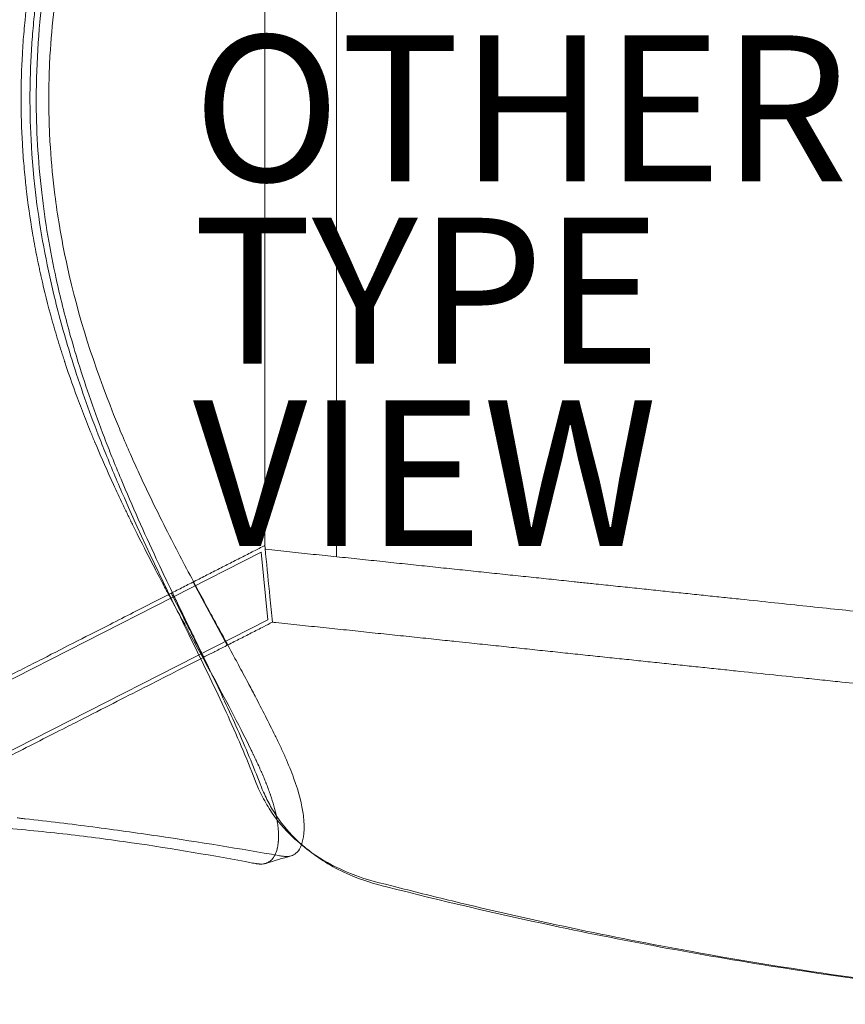
# Model space of a CAD drawing. Units: inches. Extents: x -13.1 to 13.1, y -12.3 to 12.5.
# Drawn here: x -7.4 to 3.9, y -12.3 to 1.2 of the extents above; entities that cross this region are included whole.
import ezdxf

# ---------------------------------------------------------------- set-up
doc = ezdxf.new("R2010")
doc.units = ezdxf.units.IN
doc.header["$MEASUREMENT"] = 0
for name, color, linetype in [('SEAT', 5, 'Continuous'), ('SEAT-OTHER', 7, 'Continuous'), ('SEAT-TYPE', 7, 'Continuous'), ('SEAT-VIEW', 7, 'Continuous')]:
    doc.layers.add(name, color=color, linetype=linetype)
doc.styles.get("Standard").update_dxf_attribs({"font": 'arial.ttf'})

msp = doc.modelspace()

# ---------------------------------------------------------------- linework, layer by layer
at = {"layer": 'SEAT', "linetype": 'Continuous', "lineweight": 0}
for p, q in [((-4.013, 0.131), (-4.013, 0.131)), ((-3.029, 0.131), (-3.029, 0.131)), ((-4.063, -6.084), (-8.098, -8.139)), ((-3.971, -7.009), (-4.063, -6.084)), ((-4.997, -6.493), (-4.529, -7.359)), ((-5.817, -6.911), (-5.358, -6.677)), ((-5.358, -6.677), (-5.295, -6.645)), ((-7.704, -8.911), (-3.971, -7.009)), ((-5.201, -7.702), (-4.89, -7.543)), ((-4.89, -7.543), (-4.854, -7.525))]:
    msp.add_line(p, q, dxfattribs=at)
for centre, major_axis, start_param, end_param in [((-4.916, 3.091), (6.494, -65.318), -1.431292, -1.4305), ((172.746, 84.071), (-179.393, -91.405), 0.122806, 0.123488)]:
    msp.add_ellipse(centre, major_axis=major_axis, ratio=0, start_param=start_param, end_param=end_param, dxfattribs=at)
for points, knots in [([(-7.146, 0.131), (-7.146, 1.161), (-7.001, 2.157), (-6.663, 3.444), (-6.575, 3.737), (-6.425, 4.188), (-6.37, 4.348), (-6.247, 4.686), (-6.179, 4.862), (-5.954, 5.426), (-5.792, 5.798), (-5.339, 6.791), (-5.063, 7.347), (-4.671, 8.159), (-4.537, 8.443), (-4.294, 8.982), (-4.177, 9.258), (-4.073, 9.534)], [0, 0, 0, 0, 7.842695, 7.842695, 10.199305, 10.199305, 11.505449, 11.505449, 12.963768, 12.963768, 16.186632, 16.186632, 21.313789, 21.313789, 23.823118, 23.823118, 26.255142, 26.255142, 26.255142, 26.255142]), ([(-7.353, 0.131), (-7.353, 0.337), (-7.347, 0.542), (-7.33, 0.851), (-7.323, 0.954), (-7.309, 1.109), (-7.305, 1.16), (-7.297, 1.237), (-7.294, 1.263), (-7.29, 1.302), (-7.289, 1.314), (-7.286, 1.34), (-7.285, 1.353), (-7.26, 1.566), (-7.232, 1.766), (-7.181, 2.068), (-7.162, 2.168), (-7.133, 2.319), (-7.122, 2.369), (-7.106, 2.445), (-7.101, 2.47), (-7.093, 2.508), (-7.09, 2.52), (-7.086, 2.539), (-7.085, 2.545), (-7.082, 2.558), (-7.08, 2.564), (-7.035, 2.765), (-6.986, 2.959), (-6.905, 3.253), (-6.876, 3.351), (-6.832, 3.498), (-6.816, 3.547), (-6.793, 3.62), (-6.785, 3.645), (-6.773, 3.682), (-6.769, 3.694), (-6.763, 3.712), (-6.761, 3.719), (-6.757, 3.731), (-6.755, 3.737), (-6.692, 3.93), (-6.625, 4.118), (-6.518, 4.401), (-6.481, 4.496), (-6.425, 4.638), (-6.405, 4.686), (-6.376, 4.757), (-6.366, 4.781), (-6.351, 4.817), (-6.346, 4.829), (-6.339, 4.846), (-6.336, 4.852), (-6.331, 4.864), (-6.329, 4.871), (-6.251, 5.055), (-6.171, 5.236), (-6.046, 5.508), (-6.003, 5.6), (-5.938, 5.737), (-5.916, 5.783), (-5.882, 5.852), (-5.871, 5.875), (-5.854, 5.909), (-5.848, 5.921), (-5.84, 5.938), (-5.837, 5.944), (-5.831, 5.955), (-5.828, 5.962), (-5.741, 6.139), (-5.653, 6.313), (-5.515, 6.578), (-5.469, 6.667), (-5.398, 6.801), (-5.374, 6.846), (-5.338, 6.914), (-5.326, 6.936), (-5.308, 6.97), (-5.302, 6.981), (-5.293, 6.998), (-5.29, 7.004), (-5.285, 7.012), (-5.284, 7.015), (-5.281, 7.021), (-5.279, 7.024), (-5.191, 7.188), (-5.101, 7.354), (-4.963, 7.608), (-4.916, 7.694), (-4.845, 7.825), (-4.822, 7.869), (-4.786, 7.934), (-4.774, 7.957), (-4.756, 7.99), (-4.75, 8.001), (-4.741, 8.017), (-4.738, 8.023), (-4.734, 8.031), (-4.731, 8.035), (-4.729, 8.04), (-4.728, 8.042), (-4.727, 8.044), (-4.644, 8.197), (-4.558, 8.358), (-4.383, 8.693), (-4.293, 8.868), (-4.204, 9.049)], [0, 0, 0, 0, 15.414211, 15.414211, 23.121316, 23.121316, 26.974869, 26.974869, 28.901645, 28.901645, 29.865033, 29.865033, 30.828421, 30.828421, 46.242632, 46.242632, 53.949737, 53.949737, 57.80329, 57.80329, 59.730066, 59.730066, 60.693454, 60.693454, 61.175148, 61.175148, 61.656843, 61.656843, 77.071053, 77.071053, 84.778159, 84.778159, 88.631711, 88.631711, 90.558488, 90.558488, 91.521876, 91.521876, 92.00357, 92.00357, 92.485264, 92.485264, 107.899474, 107.899474, 115.60658, 115.60658, 119.460132, 119.460132, 121.386909, 121.386909, 122.350297, 122.350297, 122.831991, 122.831991, 123.313685, 123.313685, 138.727896, 138.727896, 146.435001, 146.435001, 150.288554, 150.288554, 152.21533, 152.21533, 153.178718, 153.178718, 153.660412, 153.660412, 154.142106, 154.142106, 169.556317, 169.556317, 177.263422, 177.263422, 181.116975, 181.116975, 183.043751, 183.043751, 184.00714, 184.00714, 184.488834, 184.488834, 184.729681, 184.729681, 184.970528, 184.970528, 200.384738, 200.384738, 208.091844, 208.091844, 211.945396, 211.945396, 213.872173, 213.872173, 214.835561, 214.835561, 215.317255, 215.317255, 215.558102, 215.678525, 215.678525, 215.798949, 215.798949, 231.21316, 231.21316, 246.62737, 246.62737, 246.62737, 246.62737]), ([(-3.872, 8.861), (-3.916, 8.771), (-3.96, 8.682), (-4.052, 8.502), (-4.099, 8.411), (-4.178, 8.26), (-4.21, 8.198), (-4.286, 8.055), (-4.33, 7.973), (-4.4, 7.843), (-4.426, 7.795), (-4.52, 7.62), (-4.59, 7.492), (-4.7, 7.289), (-4.741, 7.214), (-4.828, 7.053), (-4.874, 6.967), (-5.047, 6.646), (-5.171, 6.411), (-5.364, 6.035), (-5.434, 5.896), (-5.582, 5.594), (-5.66, 5.431), (-5.776, 5.179), (-5.816, 5.09), (-5.898, 4.905), (-5.94, 4.809), (-6.016, 4.628), (-6.051, 4.543), (-6.351, 3.795), (-6.569, 3.12), (-6.763, 2.236), (-6.798, 2.054), (-6.852, 1.731), (-6.873, 1.59), (-6.918, 1.234), (-6.939, 1.018), (-6.96, 0.691), (-6.965, 0.58), (-6.972, 0.356), (-6.974, 0.244), (-6.974, 0.131)], [-24.177605, -24.177605, -24.177605, -24.177605, -23.393192, -23.393192, -22.593542, -22.593542, -22.052002, -22.052002, -21.320534, -21.320534, -20.897277, -20.897277, -19.753298, -19.753298, -19.092932, -19.092932, -18.330164, -18.330164, -16.252628, -16.252628, -15.043666, -15.043666, -13.643719, -13.643719, -12.889851, -12.889851, -12.080297, -12.080297, -11.369285, -11.369285, -5.863918, -5.863918, -4.443048, -4.443048, -3.360392, -3.360392, -1.703223, -1.703223, -0.858019, -0.858019, 0, 0, 0, 0]), ([(-3.029, 0.131), (-3.029, 1.182), (-3.029, 2.224), (-3.029, 4.332), (-3.029, 5.348), (-3.029, 6.409)], [0, 0, 0, 0, 8.003079, 8.003079, 16.042576, 16.042576, 16.042576, 16.042576]), ([(-4.013, 6.254), (-4.013, 5.222), (-4.013, 4.228), (-4.013, 2.173), (-4.013, 1.156), (-4.013, 0.131)], [0.000001, 0.000001, 0.000001, 0.000001, 7.922938, 7.922938, 15.809988, 15.809988, 15.809988, 15.809988]), ([(-7.232, 0.131), (-7.232, 0.24), (-7.231, 0.349), (-7.227, 0.458), (-7.224, 0.566), (-7.219, 0.675), (-7.213, 0.784), (-7.206, 0.89), (-7.198, 0.996), (-7.189, 1.101), (-7.184, 1.154), (-7.179, 1.206), (-7.174, 1.258), (-7.171, 1.284), (-7.168, 1.31), (-7.166, 1.336), (-7.164, 1.349), (-7.163, 1.362), (-7.161, 1.375), (-7.16, 1.381), (-7.16, 1.388), (-7.159, 1.394)], [0, 0, 0, 0, 8.290084, 8.290084, 8.290084, 16.580211, 16.580211, 16.580211, 24.678818, 24.678818, 24.678818, 28.683911, 28.683911, 28.683911, 30.675906, 30.675906, 30.675906, 31.669325, 31.669325, 31.669325, 32.165398, 32.165398, 32.165398, 32.165398]), ([(-7.353, 0.131), (-7.353, -0.074), (-7.347, -0.28), (-7.33, -0.589), (-7.323, -0.692), (-7.309, -0.846), (-7.302, -0.923), (-7.293, -1.013), (-7.288, -1.058), (-7.285, -1.082), (-7.284, -1.094), (-7.283, -1.1), (-7.283, -1.102), (-7.26, -1.303), (-7.232, -1.504), (-7.181, -1.805), (-7.162, -1.906), (-7.133, -2.056), (-7.117, -2.132), (-7.098, -2.22), (-7.089, -2.264), (-7.083, -2.288), (-7.081, -2.299), (-7.08, -2.305), (-7.079, -2.306), (-7.035, -2.502), (-6.986, -2.697), (-6.905, -2.99), (-6.876, -3.088), (-6.832, -3.235), (-6.816, -3.284), (-6.793, -3.358), (-6.781, -3.395), (-6.767, -3.438), (-6.76, -3.461), (-6.756, -3.471), (-6.754, -3.477), (-6.754, -3.479), (-6.692, -3.667), (-6.625, -3.855), (-6.518, -4.139), (-6.481, -4.234), (-6.425, -4.376), (-6.405, -4.423), (-6.376, -4.495), (-6.361, -4.53), (-6.344, -4.572), (-6.334, -4.595), (-6.33, -4.606), (-6.327, -4.612), (-6.327, -4.613), (-6.251, -4.793), (-6.171, -4.973), (-6.046, -5.246), (-6.003, -5.337), (-5.938, -5.475), (-5.916, -5.52), (-5.882, -5.589), (-5.865, -5.624), (-5.846, -5.664), (-5.836, -5.684), (-5.83, -5.695), (-5.828, -5.7), (-5.826, -5.703), (-5.826, -5.704), (-5.741, -5.876), (-5.653, -6.05), (-5.515, -6.316), (-5.469, -6.404), (-5.398, -6.539), (-5.374, -6.584), (-5.338, -6.651), (-5.32, -6.685), (-5.299, -6.724), (-5.288, -6.744), (-5.282, -6.755), (-5.28, -6.76), (-5.278, -6.763), (-5.278, -6.764), (-5.191, -6.925), (-5.101, -7.091), (-4.963, -7.346), (-4.916, -7.432), (-4.845, -7.562), (-4.822, -7.606), (-4.786, -7.672), (-4.768, -7.705), (-4.747, -7.744), (-4.737, -7.763), (-4.731, -7.774), (-4.728, -7.779), (-4.727, -7.782), (-4.726, -7.782), (-4.644, -7.935), (-4.558, -8.095), (-4.383, -8.43), (-4.293, -8.605), (-4.204, -8.787)], [-246.627438, -246.627438, -246.627438, -246.627438, -231.213223, -231.213223, -223.506116, -223.506116, -219.652562, -217.725785, -216.762397, -216.280703, -215.919432, -215.919432, -215.799008, -215.799008, -200.384793, -200.384793, -192.677686, -192.677686, -188.824132, -186.897355, -185.933967, -185.452273, -185.091002, -185.091002, -184.970579, -184.970579, -169.556364, -169.556364, -161.849256, -161.849256, -157.995703, -157.995703, -156.068926, -155.105537, -154.623843, -154.262572, -154.262572, -154.142149, -154.142149, -138.727934, -138.727934, -131.020826, -131.020826, -127.167273, -127.167273, -125.240496, -124.277107, -123.795413, -123.373931, -123.373931, -123.313719, -123.313719, -107.899504, -107.899504, -100.192397, -100.192397, -96.338843, -96.338843, -94.412066, -93.448678, -92.966983, -92.726136, -92.545501, -92.545501, -92.485289, -92.485289, -77.071074, -77.071074, -69.363967, -69.363967, -65.510413, -65.510413, -63.583636, -62.620248, -62.138554, -61.897707, -61.686965, -61.686965, -61.65686, -61.65686, -46.242645, -46.242645, -38.535537, -38.535537, -34.681983, -34.681983, -32.755207, -31.791818, -31.310124, -31.069277, -30.858536, -30.858536, -30.82843, -30.82843, -15.414215, -15.414215, 0, 0, 0, 0]), ([(-7.232, 0.131), (-7.232, -0.114), (-7.225, -0.642), (-7.077, -1.762), (-6.992, -2.201), (-6.816, -2.911), (-6.739, -3.184), (-6.546, -3.799), (-6.426, -4.14), (-6.263, -4.561), (-6.228, -4.648), (-6.111, -4.938), (-6.026, -5.14), (-5.628, -6.048), (-5.299, -6.712), (-4.844, -7.641), (-4.687, -7.965), (-4.473, -8.429), (-4.402, -8.587), (-4.268, -8.901), (-4.205, -9.056), (-4.145, -9.213)], [0, 0, 0, 0, 1.870543, 1.870543, 3.106687, 3.106687, 3.885412, 3.885412, 4.887451, 4.887451, 5.149115, 5.149115, 5.764423, 5.764423, 7.936419, 7.936419, 9.046245, 9.046245, 9.601013, 9.601013, 10.157757, 10.157757, 10.157757, 10.157757]), ([(-7.146, 0.131), (-7.146, -0.28), (-7.122, -0.709), (-7.025, -1.552), (-6.958, -1.946), (-6.818, -2.587), (-6.756, -2.834), (-6.651, -3.213), (-6.611, -3.348), (-6.461, -3.832), (-6.341, -4.175), (-6.178, -4.6), (-6.144, -4.688), (-6.068, -4.878), (-6.026, -4.981), (-5.83, -5.451), (-5.669, -5.812), (-5.246, -6.718), (-4.974, -7.267), (-4.626, -7.992), (-4.501, -8.257), (-4.278, -8.76), (-4.17, -9.015), (-4.073, -9.272)], [-24.698663, -24.698663, -24.698663, -24.698663, -21.521622, -21.521622, -18.665717, -18.665717, -16.844961, -16.844961, -15.828274, -15.828274, -13.189623, -13.189623, -12.501091, -12.501091, -11.68737, -11.68737, -8.761217, -8.761217, -4.353663, -4.353663, -2.134506, -2.134506, 0, 0, 0, 0]), ([(-6.974, 0.131), (-6.974, 0.019), (-6.972, -0.094), (-6.965, -0.317), (-6.96, -0.428), (-6.939, -0.756), (-6.918, -0.972), (-6.873, -1.328), (-6.852, -1.468), (-6.798, -1.791), (-6.763, -1.974), (-6.569, -2.857), (-6.351, -3.533), (-6.051, -4.28), (-6.016, -4.365), (-5.94, -4.547), (-5.898, -4.643), (-5.816, -4.828), (-5.776, -4.916), (-5.66, -5.169), (-5.582, -5.332), (-5.434, -5.633), (-5.364, -5.772), (-5.171, -6.148), (-5.047, -6.383), (-4.874, -6.705), (-4.828, -6.791), (-4.741, -6.952), (-4.7, -7.026), (-4.59, -7.229), (-4.52, -7.358), (-4.426, -7.533), (-4.4, -7.58), (-4.33, -7.71), (-4.286, -7.792), (-4.21, -7.936), (-4.178, -7.997), (-4.099, -8.148), (-4.052, -8.239), (-3.96, -8.419), (-3.916, -8.509), (-3.872, -8.599)], [-24.148895, -24.148895, -24.148895, -24.148895, -23.291895, -23.291895, -22.447695, -22.447695, -20.792493, -20.792493, -19.711123, -19.711123, -18.29194, -18.29194, -12.79311, -12.79311, -12.082943, -12.082943, -11.27435, -11.27435, -10.521377, -10.521377, -9.123093, -9.123093, -7.915567, -7.915567, -5.840497, -5.840497, -5.078635, -5.078635, -4.419054, -4.419054, -3.276433, -3.276433, -2.853679, -2.853679, -2.123079, -2.123079, -1.582182, -1.582182, -0.783481, -0.783481, 0, 0, 0, 0]), ([(-4.145, -9.213), (-4.142, -9.22), (-4.126, -9.264), (-4.081, -9.364), (-4.063, -9.4), (-4.005, -9.51), (-3.965, -9.58), (-3.811, -9.808), (-3.698, -9.926), (-3.423, -10.177), (-3.16, -10.372), (-2.623, -10.567), (-2.561, -10.584), (-1.985, -10.731), (-1.715, -10.799), (-0.362, -11.126), (0.729, -11.356), (2.556, -11.687), (3.294, -11.806), (4.446, -11.969), (4.873, -12.025), (5.606, -12.112), (5.925, -12.147), (6.557, -12.211), (6.889, -12.239), (7.795, -12.28), (8.418, -12.269), (9.157, -12.129), (9.279, -12.101), (9.669, -11.998), (9.928, -11.905), (10.377, -11.685), (10.566, -11.57), (11.081, -11.177), (11.35, -10.863), (11.668, -10.345), (11.752, -10.186), (11.903, -9.865), (11.97, -9.702), (12.18, -9.134), (12.297, -8.706), (12.433, -8.092), (12.472, -7.902), (12.545, -7.502), (12.579, -7.291), (12.715, -6.397), (12.872, -5.187), (13.002, -2.884), (13.025, -2.279), (13.047, -1.377), (13.052, -1.074), (13.057, -0.623), (13.059, -0.472), (13.06, -0.246), (13.06, -0.17), (13.06, -0.057), (13.061, -0.019), (13.061, 0.037), (13.061, 0.056), (13.061, 0.099), (13.061, 0.118), (13.061, 0.131)], [-99.619796, -99.619796, -99.619796, -99.619796, -97.767941, -97.767941, -96.66785, -96.66785, -94.436349, -94.436349, -89.135297, -89.135297, -79.648369, -79.648369, -76.268002, -76.268002, -73.303197, -73.303197, -61.41817, -61.41817, -53.455641, -53.455641, -48.890058, -48.890058, -45.531112, -45.531112, -41.848435, -41.848435, -35.480528, -35.480528, -34.210624, -34.210624, -31.36639, -31.36639, -29.017465, -29.017465, -24.491629, -24.491629, -22.593931, -22.593931, -20.765027, -20.765027, -16.283064, -16.283064, -14.307653, -14.307653, -12.116164, -12.116164, -5.044678, -5.044678, -2.541148, -2.541148, -1.284566, -1.284566, -0.653281, -0.653281, -0.337125, -0.337125, -0.179083, -0.179083, -0.100063, -0.100063, 0, 0, 0, 0]), ([(-4.013, 0.131), (-4.013, -0.893), (-4.013, -1.911), (-4.013, -3.966), (-4.013, -4.959), (-4.013, -5.992)], [0.000001, 0.000001, 0.000001, 0.000001, 7.804314, 7.804314, 15.64414, 15.64414, 15.64414, 15.64414]), ([(-3.029, -6.146), (-3.029, -5.086), (-3.029, -4.069), (-3.029, -1.961), (-3.029, -0.919), (-3.029, 0.131)], [0.000001, 0.000001, 0.000001, 0.000001, 8.132858, 8.132858, 16.228795, 16.228795, 16.228795, 16.228795]), ([(-5.28, -6.638), (-5.253, -6.623), (-5.225, -6.609), (-5.197, -6.595), (-5.139, -6.566), (-5.081, -6.536), (-5.023, -6.506), (-4.965, -6.477), (-4.907, -6.448), (-4.85, -6.418), (-4.792, -6.389), (-4.735, -6.36), (-4.677, -6.33), (-4.62, -6.301), (-4.563, -6.272), (-4.506, -6.243), (-4.449, -6.214), (-4.393, -6.185), (-4.336, -6.156), (-4.279, -6.128), (-4.223, -6.099), (-4.167, -6.07), (-4.115, -6.044), (-4.064, -6.018), (-4.013, -5.992)], [0.431495, 0.431495, 0.431495, 0.431495, 2.811295, 2.811295, 2.811295, 7.822641, 7.822641, 7.822641, 12.806006, 12.806006, 12.806006, 17.761136, 17.761136, 17.761136, 22.687772, 22.687772, 22.687772, 27.585653, 27.585653, 27.585653, 32.454483, 32.454483, 32.454483, 36.875581, 36.875581, 36.875581, 36.875581]), ([(-4.013, -5.992), (-4.009, -6.03), (-4.005, -6.069), (-4.002, -6.107), (-3.982, -6.303), (-3.963, -6.499), (-3.943, -6.695), (-3.932, -6.811), (-3.92, -6.927), (-3.909, -7.043)], [0, 0, 0, 0, 2.959731, 2.959731, 2.959731, 18.145461, 18.145461, 18.145461, 27.129868, 27.129868, 27.129868, 27.129868]), ([(-4.008, -6.043), (-4.006, -6.064), (-4.004, -6.086), (-4.002, -6.107), (-3.982, -6.303), (-3.963, -6.499), (-3.943, -6.695), (-3.932, -6.811), (-3.92, -6.927), (-3.909, -7.043)], [0, 0, 0, 0, 1.638169, 1.638169, 1.638169, 16.8239, 16.8239, 16.8239, 25.808307, 25.808307, 25.808307, 25.808307]), ([(4.955, -6.985), (4.858, -6.975), (4.761, -6.965), (4.664, -6.955), (4.53, -6.941), (4.396, -6.927), (4.263, -6.913), (4.125, -6.898), (3.986, -6.883), (3.848, -6.869), (3.704, -6.854), (3.561, -6.839), (3.417, -6.824), (3.269, -6.808), (3.12, -6.792), (2.971, -6.777), (2.817, -6.761), (2.663, -6.744), (2.509, -6.728), (2.43, -6.72), (2.351, -6.712), (2.272, -6.703), (2.192, -6.695), (2.111, -6.686), (2.031, -6.678), (1.949, -6.669), (1.867, -6.661), (1.785, -6.652), (1.702, -6.643), (1.619, -6.635), (1.536, -6.626), (1.451, -6.617), (1.367, -6.608), (1.282, -6.599), (1.196, -6.59), (1.11, -6.581), (1.024, -6.572), (0.937, -6.563), (0.849, -6.554), (0.762, -6.545), (0.673, -6.535), (0.584, -6.526), (0.496, -6.517), (0.433, -6.51), (0.371, -6.504), (0.309, -6.497), (0.281, -6.494), (0.253, -6.491), (0.225, -6.488), (0.133, -6.479), (0.042, -6.469), (-0.05, -6.459), (-0.143, -6.449), (-0.236, -6.44), (-0.329, -6.43), (-0.423, -6.42), (-0.518, -6.41), (-0.612, -6.4), (-0.708, -6.39), (-0.804, -6.38), (-0.899, -6.37), (-0.997, -6.36), (-1.094, -6.35), (-1.191, -6.339), (-1.29, -6.329), (-1.388, -6.319), (-1.487, -6.308), (-1.587, -6.298), (-1.687, -6.287), (-1.787, -6.277), (-1.888, -6.266), (-1.99, -6.255), (-2.091, -6.245), (-2.194, -6.234), (-2.296, -6.223), (-2.399, -6.212), (-2.503, -6.201), (-2.607, -6.19), (-2.711, -6.179), (-2.764, -6.174), (-2.817, -6.168), (-2.869, -6.163), (-2.922, -6.157), (-2.975, -6.152), (-3.028, -6.146), (-3.081, -6.141), (-3.134, -6.135), (-3.187, -6.129), (-3.241, -6.124), (-3.294, -6.118), (-3.348, -6.113), (-3.402, -6.107), (-3.456, -6.101), (-3.51, -6.096), (-3.564, -6.09), (-3.618, -6.084), (-3.672, -6.079), (-3.727, -6.073), (-3.781, -6.067), (-3.836, -6.061), (-3.89, -6.056), (-3.945, -6.05), (-4, -6.044), (-4.003, -6.044), (-4.005, -6.044), (-4.008, -6.043)], [0, 0, 0, 0, 7.632246, 7.632246, 7.632246, 18.119079, 18.119079, 18.119079, 29.005477, 29.005477, 29.005477, 40.300562, 40.300562, 40.300562, 52.013434, 52.013434, 52.013434, 64.153191, 64.153191, 64.153191, 70.385681, 70.385681, 70.385681, 76.7271, 76.7271, 76.7271, 83.177734, 83.177734, 83.177734, 89.737872, 89.737872, 89.737872, 96.407807, 96.407807, 96.407807, 103.187834, 103.187834, 103.187834, 110.078253, 110.078253, 110.078253, 117.079366, 117.079366, 117.079366, 121.980639, 121.980639, 121.980639, 124.191213, 124.191213, 124.191213, 131.413388, 131.413388, 131.413388, 138.745538, 138.745538, 138.745538, 146.187313, 146.187313, 146.187313, 153.738367, 153.738367, 153.738367, 161.398356, 161.398356, 161.398356, 169.166941, 169.166941, 169.166941, 177.043784, 177.043784, 177.043784, 185.028178, 185.028178, 185.028178, 193.118749, 193.118749, 193.118749, 201.314173, 201.314173, 201.314173, 205.45079, 205.45079, 205.45079, 209.613125, 209.613125, 209.613125, 213.801012, 213.801012, 213.801012, 218.014285, 218.014285, 218.014285, 222.252781, 222.252781, 222.252781, 226.516334, 226.516334, 226.516334, 230.804781, 230.804781, 230.804781, 235.117956, 235.117956, 235.117956, 235.325715, 235.325715, 235.325715, 235.325715]), ([(-5.014, -7.206), (-5.015, -7.203), (-5.017, -7.2), (-5.019, -7.197), (-5.022, -7.19), (-5.025, -7.184), (-5.028, -7.177), (-5.035, -7.165), (-5.041, -7.152), (-5.048, -7.139), (-5.057, -7.121), (-5.066, -7.103), (-5.075, -7.085), (-5.09, -7.054), (-5.106, -7.022), (-5.122, -6.991), (-5.167, -6.9), (-5.213, -6.81), (-5.258, -6.719), (-5.269, -6.698), (-5.279, -6.677), (-5.29, -6.656), (-5.291, -6.653), (-5.293, -6.649), (-5.295, -6.645)], [9.110541, 9.110541, 9.110541, 9.110541, 9.389541, 9.389541, 9.389541, 9.944605, 9.944605, 9.944605, 11.043031, 11.043031, 11.043031, 12.581867, 12.581867, 12.581867, 15.282647, 15.282647, 15.282647, 23.040527, 23.040527, 23.040527, 24.832956, 24.832956, 24.832956, 25.153709, 25.153709, 25.153709, 25.153709]), ([(-5.233, -6.736), (-5.23, -6.742), (-5.228, -6.747), (-5.225, -6.752), (-5.185, -6.836), (-5.144, -6.92), (-5.104, -7.003), (-5.08, -7.052), (-5.057, -7.101), (-5.033, -7.149), (-5.027, -7.162), (-5.021, -7.174), (-5.015, -7.187), (-5.012, -7.193), (-5.008, -7.2), (-5.005, -7.206), (-5.004, -7.209), (-5.002, -7.213), (-5.001, -7.216)], [183.385607, 183.385607, 183.385607, 183.385607, 183.840301, 183.840301, 183.840301, 191.081254, 191.081254, 191.081254, 195.291937, 195.291937, 195.291937, 196.383176, 196.383176, 196.383176, 196.93464, 196.93464, 196.93464, 197.211838, 197.211838, 197.211838, 197.211838]), ([(-7.906, -7.976), (-7.704, -7.872), (-7.511, -7.774), (-7.328, -7.681), (-7.238, -7.635), (-7.151, -7.591), (-7.066, -7.548), (-6.726, -7.374), (-6.42, -7.218), (-6.135, -7.073), (-6.026, -7.018), (-5.92, -6.964), (-5.817, -6.911)], [-210.132029, -210.132029, -210.132029, -210.132029, -159.934966, -159.934966, -159.934966, -135.445291, -135.445291, -135.445291, -37.48659, -37.48659, -37.48659, 0, 0, 0, 0]), ([(-3.909, -7.043), (-3.949, -7.064), (-3.989, -7.084), (-4.029, -7.105), (-4.085, -7.133), (-4.141, -7.162), (-4.198, -7.191), (-4.254, -7.22), (-4.311, -7.248), (-4.368, -7.277), (-4.425, -7.306), (-4.482, -7.335), (-4.539, -7.364), (-4.591, -7.391), (-4.644, -7.418), (-4.696, -7.445)], [0, 0, 0, 0, 3.457487, 3.457487, 3.457487, 8.309671, 8.309671, 8.309671, 13.19156, 13.19156, 13.19156, 18.102976, 18.102976, 18.102976, 22.613642, 22.613642, 22.613642, 22.613642]), ([(-3.909, -7.043), (-3.893, -7.045), (-3.877, -7.047), (-3.862, -7.048), (-3.807, -7.054), (-3.753, -7.06), (-3.698, -7.065), (-3.644, -7.071), (-3.589, -7.077), (-3.535, -7.083), (-3.481, -7.088), (-3.427, -7.094), (-3.373, -7.1), (-3.319, -7.105), (-3.266, -7.111), (-3.212, -7.117), (-3.159, -7.122), (-3.105, -7.128), (-3.052, -7.133), (-2.999, -7.139), (-2.946, -7.145), (-2.893, -7.15), (-2.84, -7.156), (-2.788, -7.161), (-2.735, -7.167), (-2.631, -7.178), (-2.526, -7.189), (-2.422, -7.2), (-2.319, -7.21), (-2.216, -7.221), (-2.113, -7.232), (-2.011, -7.243), (-1.91, -7.253), (-1.808, -7.264), (-1.708, -7.275), (-1.607, -7.285), (-1.507, -7.296), (-1.47, -7.3), (-1.432, -7.304), (-1.395, -7.308), (-1.333, -7.314), (-1.272, -7.32), (-1.211, -7.327), (-1.113, -7.337), (-1.016, -7.347), (-0.918, -7.358), (-0.822, -7.368), (-0.726, -7.378), (-0.63, -7.388), (-0.535, -7.398), (-0.441, -7.408), (-0.346, -7.418), (-0.253, -7.428), (-0.159, -7.437), (-0.066, -7.447), (0.026, -7.457), (0.118, -7.467), (0.209, -7.476), (0.3, -7.486), (0.39, -7.495), (0.481, -7.505), (0.57, -7.514), (0.659, -7.523), (0.748, -7.533), (0.836, -7.542), (0.923, -7.551), (1.011, -7.56), (1.097, -7.569), (1.183, -7.579), (1.269, -7.588), (1.354, -7.596), (1.439, -7.605), (1.524, -7.614), (1.607, -7.623), (1.691, -7.632), (1.774, -7.641), (1.856, -7.649), (1.938, -7.658), (2.02, -7.666), (2.101, -7.675), (2.182, -7.683), (2.262, -7.692), (2.342, -7.7), (2.421, -7.709), (2.5, -7.717), (2.654, -7.733), (2.809, -7.749), (2.963, -7.766), (3.112, -7.781), (3.262, -7.797), (3.411, -7.813), (3.461, -7.818), (3.511, -7.823), (3.561, -7.828), (3.655, -7.838), (3.748, -7.848), (3.842, -7.858), (3.981, -7.873), (4.12, -7.887), (4.258, -7.902), (4.392, -7.916), (4.526, -7.93), (4.66, -7.944), (4.725, -7.951), (4.79, -7.958), (4.855, -7.964)], [0, 0, 0, 0, 1.222077, 1.222077, 1.222077, 5.514357, 5.514357, 5.514357, 9.78172, 9.78172, 9.78172, 14.024001, 14.024001, 14.024001, 18.241032, 18.241032, 18.241032, 22.432646, 22.432646, 22.432646, 26.598676, 26.598676, 26.598676, 30.738955, 30.738955, 30.738955, 38.941589, 38.941589, 38.941589, 47.039206, 47.039206, 47.039206, 55.030464, 55.030464, 55.030464, 62.91398, 62.91398, 62.91398, 65.860516, 65.860516, 65.860516, 70.689035, 70.689035, 70.689035, 78.35528, 78.35528, 78.35528, 85.912363, 85.912363, 85.912363, 93.359927, 93.359927, 93.359927, 100.697613, 100.697613, 100.697613, 107.92506, 107.92506, 107.92506, 115.041902, 115.041902, 115.041902, 122.04773, 122.04773, 122.04773, 128.942577, 128.942577, 128.942577, 135.72674, 135.72674, 135.72674, 142.40051, 142.40051, 142.40051, 148.964176, 148.964176, 148.964176, 155.418026, 155.418026, 155.418026, 161.762342, 161.762342, 161.762342, 167.997405, 167.997405, 167.997405, 180.141353, 180.141353, 180.141353, 191.857152, 191.857152, 191.857152, 195.787564, 195.787564, 195.787564, 203.153896, 203.153896, 203.153896, 214.040692, 214.040692, 214.040692, 224.526667, 224.526667, 224.526667, 229.615176, 229.615176, 229.615176, 229.615176]), ([(-4.891, -7.45), (-4.893, -7.448), (-4.894, -7.445), (-4.896, -7.442), (-4.899, -7.436), (-4.902, -7.43), (-4.905, -7.424), (-4.928, -7.378), (-4.951, -7.331), (-4.975, -7.285), (-4.986, -7.262), (-4.998, -7.238), (-5.009, -7.215)], [2.132273, 2.132273, 2.132273, 2.132273, 2.382328, 2.382328, 2.382328, 2.882207, 2.882207, 2.882207, 6.871028, 6.871028, 6.871028, 8.859395, 8.859395, 8.859395, 8.859395]), ([(-4.996, -7.224), (-4.985, -7.247), (-4.974, -7.27), (-4.963, -7.293), (-4.941, -7.338), (-4.919, -7.384), (-4.897, -7.43), (-4.894, -7.436), (-4.891, -7.441), (-4.888, -7.447), (-4.888, -7.449), (-4.887, -7.45), (-4.886, -7.452), (-4.885, -7.454), (-4.884, -7.456), (-4.883, -7.458)], [197.461361, 197.461361, 197.461361, 197.461361, 199.436591, 199.436591, 199.436591, 203.397116, 203.397116, 203.397116, 203.893224, 203.893224, 203.893224, 204.039736, 204.039736, 204.039736, 204.203418, 204.203418, 204.203418, 204.203418]), ([(-4.89, -7.454), (-4.89, -7.453), (-4.89, -7.453), (-4.89, -7.453), (-4.891, -7.452), (-4.891, -7.451), (-4.891, -7.45)], [2.03669785, 2.03669785, 2.03669785, 2.03669785, 2.06974655, 2.06974655, 2.06974655, 2.13227252, 2.13227252, 2.13227252, 2.13227252]), ([(-4.854, -7.525), (-4.858, -7.518), (-4.862, -7.51), (-4.865, -7.503), (-4.872, -7.489), (-4.879, -7.475), (-4.886, -7.461), (-4.887, -7.459), (-4.888, -7.457), (-4.889, -7.455)], [0, 0, 0, 0, 0.64312, 0.64312, 0.64312, 1.844579, 1.844579, 1.844579, 1.998179, 1.998179, 1.998179, 1.998179]), ([(-4.88, -7.466), (-4.873, -7.479), (-4.866, -7.493), (-4.86, -7.507), (-4.857, -7.512), (-4.854, -7.518), (-4.851, -7.524)], [204.42685, 204.42685, 204.42685, 204.42685, 205.618734, 205.618734, 205.618734, 206.106923, 206.106923, 206.106923, 206.106923]), ([(-4.851, -7.524), (-4.852, -7.524), (-4.852, -7.524), (-4.853, -7.525), (-4.854, -7.525), (-4.854, -7.525)], [-0.06820029, -0.06820029, -0.06820029, -0.06820029, -0.03410065, -0.03410065, -0.000001, -0.000001, -0.000001, -0.000001]), ([(-7.474, -8.86), (-7.215, -8.728), (-6.881, -8.558), (-6.247, -8.235), (-5.731, -7.972), (-5.335, -7.77), (-5.201, -7.702)], [0, 0, 0, 0, 62.485275, 85.036746, 175.242627, 223.587197, 223.587197, 223.587197, 223.587197]), ([(-3.872, -8.599), (-3.849, -8.645), (-3.823, -8.698), (-3.776, -8.798), (-3.754, -8.846), (-3.69, -8.992), (-3.652, -9.084), (-3.539, -9.394), (-3.505, -9.551), (-3.483, -9.704), (-3.479, -9.741), (-3.476, -9.785), (-3.476, -9.794), (-3.474, -9.819), (-3.474, -9.835), (-3.474, -9.882), (-3.475, -9.912), (-3.483, -10), (-3.494, -10.051), (-3.51, -10.094), (-3.51, -10.094), (-3.51, -10.094)], [0, 0, 0, 0, 0.404144, 0.404144, 0.815256, 0.815256, 1.638158, 1.638158, 3.564128, 3.564128, 4.196376, 4.196376, 4.355168, 4.355168, 4.665897, 4.665897, 5.291492, 5.291492, 6.601066, 6.601066, 6.602352, 6.602352, 6.602352, 6.602352]), ([(-4.204, -8.787), (-4.196, -8.804), (-4.189, -8.819), (-4.179, -8.839), (-4.174, -8.849), (-4.169, -8.859), (-4.167, -8.863), (-4.166, -8.866), (-4.165, -8.867), (-4.165, -8.868), (-4.165, -8.868), (-4.158, -8.883), (-4.151, -8.897), (-4.141, -8.917), (-4.137, -8.927), (-4.131, -8.938), (-4.129, -8.943), (-4.128, -8.946), (-4.127, -8.947), (-4.127, -8.948), (-4.127, -8.948), (-4.113, -8.977), (-4.1, -9.005), (-4.082, -9.045), (-4.073, -9.064), (-4.064, -9.086), (-4.059, -9.097), (-4.056, -9.103), (-4.055, -9.106), (-4.055, -9.107), (-4.054, -9.107), (-4.042, -9.135), (-4.031, -9.161), (-4.015, -9.2), (-4.007, -9.219), (-3.999, -9.241), (-3.994, -9.253), (-3.992, -9.258), (-3.991, -9.261), (-3.99, -9.262), (-3.98, -9.289), (-3.965, -9.327), (-3.95, -9.37), (-3.942, -9.392), (-3.939, -9.402), (-3.937, -9.407), (-3.936, -9.41), (-3.936, -9.411), (-3.918, -9.463), (-3.903, -9.512), (-3.884, -9.583), (-3.878, -9.606), (-3.869, -9.64), (-3.865, -9.657), (-3.861, -9.676), (-3.859, -9.686), (-3.858, -9.69), (-3.857, -9.693), (-3.857, -9.694), (-3.852, -9.718), (-3.846, -9.751), (-3.84, -9.788), (-3.837, -9.807), (-3.836, -9.815), (-3.836, -9.82), (-3.835, -9.822), (-3.832, -9.846), (-3.829, -9.877), (-3.827, -9.912), (-3.826, -9.928), (-3.826, -9.937), (-3.826, -9.94), (-3.825, -9.943), (-3.825, -9.944), (-3.825, -9.965), (-3.825, -9.993), (-3.826, -10.024), (-3.827, -10.039), (-3.828, -10.047), (-3.828, -10.05), (-3.828, -10.052), (-3.828, -10.053), (-3.83, -10.072), (-3.832, -10.089), (-3.836, -10.113), (-3.838, -10.124), (-3.841, -10.138), (-3.842, -10.144), (-3.843, -10.147), (-3.843, -10.149), (-3.844, -10.15), (-3.844, -10.15), (-3.852, -10.182), (-3.862, -10.209), (-3.879, -10.245), (-3.886, -10.256), (-3.896, -10.271), (-3.901, -10.279), (-3.908, -10.287), (-3.911, -10.29), (-3.912, -10.292), (-3.913, -10.293), (-3.914, -10.294), (-3.922, -10.303), (-3.931, -10.311), (-3.944, -10.321), (-3.951, -10.326), (-3.96, -10.331), (-3.963, -10.333), (-3.966, -10.335), (-3.967, -10.335), (-3.978, -10.341), (-3.988, -10.345), (-3.999, -10.349), (-4, -10.349), (-4.001, -10.349)], [-78.38941, -78.38941, -78.38941, -78.38941, -77.164576, -77.164576, -76.552158, -76.24595, -76.092846, -76.016293, -75.958879, -75.958879, -75.939741, -75.939741, -74.714907, -74.714907, -74.102489, -73.796281, -73.643176, -73.566624, -73.528348, -73.528348, -73.490072, -73.490072, -71.040403, -71.040403, -69.815569, -69.203151, -68.896943, -68.743838, -68.62901, -68.62901, -68.590734, -68.590734, -66.141065, -66.141065, -64.91623, -64.303813, -63.997604, -63.767948, -63.767948, -63.691396, -63.691396, -61.241727, -60.016892, -59.404475, -59.098266, -58.945162, -58.945162, -58.792058, -58.792058, -53.89272, -53.89272, -51.44305, -51.44305, -50.218216, -49.605799, -49.29959, -49.146486, -49.146486, -48.993381, -48.993381, -46.543712, -45.318878, -44.706461, -44.400252, -44.400252, -44.094043, -44.094043, -41.644374, -40.41954, -39.807122, -39.500914, -39.347809, -39.347809, -39.194705, -39.194705, -36.745036, -35.520202, -34.907784, -34.601576, -34.448471, -34.448471, -34.295367, -34.295367, -31.845698, -31.845698, -30.620863, -30.008446, -29.702237, -29.549133, -29.472581, -29.472581, -29.396029, -29.396029, -24.496691, -24.496691, -22.047022, -22.047022, -20.822187, -20.20977, -19.903561, -19.750457, -19.750457, -19.597353, -19.597353, -17.147683, -17.147683, -15.922849, -15.310432, -15.004223, -15.004223, -14.698014, -14.698014, -12.248345, -12.248345, -12.132927, -12.132927, -12.132927, -12.132927]), ([(-4.073, -9.272), (-4.07, -9.278), (-4.056, -9.317), (-4.016, -9.406), (-4, -9.439), (-3.952, -9.536), (-3.916, -9.6), (-3.798, -9.785), (-3.708, -9.898), (-3.555, -10.05), (-3.49, -10.111), (-3.406, -10.176)], [-0.3442961, -0.3442961, -0.3442961, -0.3442961, -0.2891921, -0.2891921, -0.2565288, -0.2565288, -0.1917888, -0.1917888, -0.0622085, -0.0622085, -0.0000001, -0.0000001, -0.0000001, -0.0000001]), ([(-7.296, -9.738), (-7.314, -9.736), (-7.333, -9.734), (-7.37, -9.73), (-7.389, -9.727), (-7.407, -9.725)], [-0.709521, -0.709521, -0.709521, -0.709521, -0.3547605, -0.3547605, 0, 0, 0, 0]), ([(-3.82, -10.242), (-4.353, -10.149), (-4.906, -10.058), (-5.772, -9.93), (-6.067, -9.889), (-6.671, -9.81), (-6.979, -9.773), (-7.296, -9.738)], [0, 0, 0, 0, 121.42559, 121.42559, 182.138385, 182.138385, 242.851179, 242.851179, 242.851179, 242.851179]), ([(-4.18, -10.344), (-4.714, -10.244), (-5.266, -10.148), (-5.842, -10.065), (-6.129, -10.024), (-6.423, -9.985), (-6.723, -9.95), (-6.873, -9.933), (-7.024, -9.917), (-7.177, -9.902), (-7.33, -9.886), (-7.485, -9.872), (-7.641, -9.859)], [0, 0, 0, 0, 121.08033, 121.08033, 121.08033, 181.620495, 181.620495, 181.620495, 211.890578, 211.890578, 211.890578, 242.16066, 242.16066, 242.16066, 242.16066]), ([(-3.51, -10.094), (-3.544, -10.186), (-3.594, -10.223), (-3.66, -10.25), (-3.689, -10.254), (-3.737, -10.254), (-3.753, -10.252), (-3.786, -10.248), (-3.814, -10.243), (-3.82, -10.242)], [6.602352, 6.602352, 6.602352, 6.602352, 9.41353, 9.41353, 11.428085, 11.428085, 12.467727, 12.467727, 13.530936, 13.530936, 13.530936, 13.530936]), ([(-3.406, -10.176), (-3.277, -10.278), (-3.105, -10.392), (-2.666, -10.589), (-2.494, -10.632), (-1.595, -10.861), (-0.836, -11.039), (0.976, -11.423), (2.037, -11.618), (3.961, -11.917), (4.844, -12.034), (6.007, -12.162), (6.359, -12.199), (7.081, -12.257), (7.486, -12.278), (8.11, -12.264), (8.355, -12.25), (8.609, -12.217)], [-2.893123, -2.893123, -2.893123, -2.893123, -2.796284, -2.796284, -2.696994, -2.696994, -2.193512, -2.193512, -1.50431, -1.50431, -0.936583, -0.936583, -0.732301, -0.732301, -0.483401, -0.483401, -0.344296, -0.344296, -0.344296, -0.344296]), ([(-4.001, -10.349), (-4.005, -10.35), (-4.013, -10.352), (-4.022, -10.354), (-4.028, -10.355), (-4.03, -10.355), (-4.032, -10.356), (-4.032, -10.356), (-4.032, -10.356), (-4.043, -10.357), (-4.055, -10.358), (-4.072, -10.358), (-4.082, -10.358), (-4.093, -10.357), (-4.099, -10.356), (-4.102, -10.356), (-4.103, -10.356), (-4.104, -10.356), (-4.104, -10.356), (-4.11, -10.355), (-4.119, -10.354), (-4.13, -10.353), (-4.136, -10.352), (-4.139, -10.351), (-4.141, -10.351), (-4.142, -10.351), (-4.142, -10.351), (-4.151, -10.349), (-4.164, -10.347), (-4.18, -10.344)], [-12.132927, -12.132927, -12.132927, -12.132927, -11.023511, -10.411094, -10.104885, -9.951781, -9.836952, -9.836952, -9.798676, -9.798676, -7.349007, -7.349007, -6.124173, -5.511755, -5.205547, -5.052442, -4.918476, -4.918476, -4.899338, -4.899338, -3.674504, -3.062086, -2.755878, -2.602773, -2.459238, -2.459238, -2.449669, -2.449669, 0, 0, 0, 0])]:
    msp.add_open_spline(points, degree=3, knots=knots, dxfattribs=at)
for points in [[(-5.28, -6.638), (-5.279, -6.639), (-5.279, -6.641), (-5.278, -6.643)], [(-5.278, -6.643), (-5.276, -6.646), (-5.275, -6.649), (-5.273, -6.652)], [(-5.273, -6.652), (-5.273, -6.652), (-5.273, -6.652), (-5.273, -6.653)], [(-5.273, -6.653), (-5.273, -6.653), (-5.273, -6.653), (-5.272, -6.654)], [(-5.272, -6.654), (-5.272, -6.654), (-5.272, -6.655), (-5.271, -6.656)], [(-5.271, -6.656), (-5.271, -6.657), (-5.27, -6.658), (-5.27, -6.659)], [(-5.27, -6.659), (-5.267, -6.664), (-5.265, -6.67), (-5.262, -6.675)], [(-5.262, -6.675), (-5.253, -6.695), (-5.243, -6.716), (-5.233, -6.736)], [(-5.012, -7.211), (-5.012, -7.209), (-5.013, -7.208), (-5.014, -7.206)], [(-5.009, -7.215), (-5.01, -7.214), (-5.011, -7.212), (-5.012, -7.211)], [(-5.001, -7.216), (-5, -7.217), (-4.999, -7.219), (-4.999, -7.22)], [(-4.999, -7.22), (-4.998, -7.222), (-4.997, -7.223), (-4.996, -7.224)], [(-4.889, -7.455), (-4.889, -7.455), (-4.89, -7.454), (-4.89, -7.454)], [(-4.883, -7.458), (-4.883, -7.458), (-4.883, -7.459), (-4.883, -7.459)], [(-4.883, -7.459), (-4.882, -7.459), (-4.882, -7.46), (-4.882, -7.46)], [(-4.882, -7.46), (-4.881, -7.462), (-4.88, -7.464), (-4.88, -7.466)], [(-4.711, -7.452), (-4.758, -7.476), (-4.805, -7.5), (-4.851, -7.524)], [(-4.696, -7.445), (-4.701, -7.447), (-4.706, -7.45), (-4.711, -7.452)], [(-3.651, -10.245), (-3.768, -10.28), (-3.884, -10.314), (-4.001, -10.349)], [(-3.438, -10.151), (-3.449, -10.143), (-3.46, -10.134), (-3.47, -10.126)], [(-3.406, -10.176), (-3.417, -10.168), (-3.427, -10.16), (-3.438, -10.151)]]:
    msp.add_open_spline(points, degree=3, dxfattribs=at)
at = {"layer": 'SEAT'}
msp.add_point((0, 0), dxfattribs=at)

# ---------------------------------------------------------------- texts
at = {"layer": 'SEAT-OTHER'}
msp.add_attdef('OTHER', (-5, -1), '', height=2, dxfattribs=at)
at = {"layer": 'SEAT-TYPE', "flags": 2}
msp.add_attdef('TYPE', (-5, -3.5), 'SEAT', height=2, dxfattribs=at)
at = {"layer": 'SEAT-VIEW', "flags": 2}
msp.add_attdef('VIEW', (-5, -6), 'P', height=2, dxfattribs=at)

doc.saveas('drawing.dxf')
